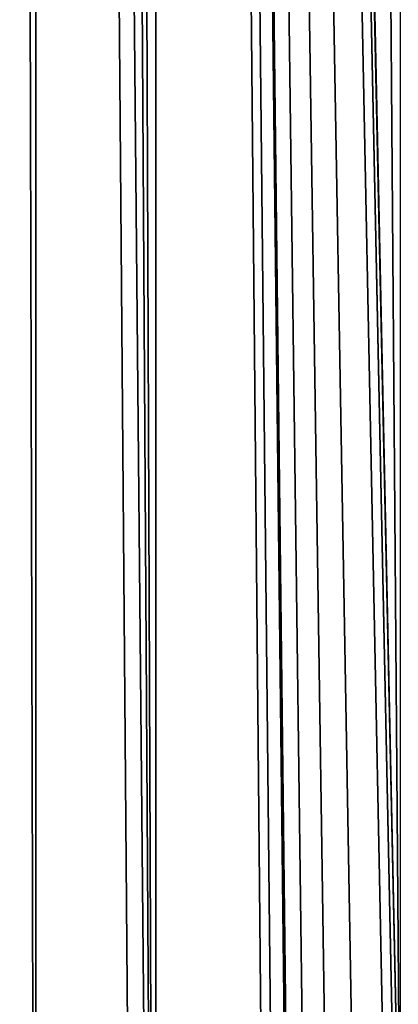
# Model space of a CAD drawing. Extents: x -24 to 116, y -201 to 0.
# Drawn here: x -15 to -10, y -162 to -151 of the extents above; entities that cross this region are included whole.
import ezdxf

# ---------------------------------------------------------------- set-up
doc = ezdxf.new("R2010")
doc.units = 0
doc.layers.add('L1', color=7, linetype='CONTINUOUS')

msp = doc.modelspace()

# ---------------------------------------------------------------- linework, layer by layer
at = {"layer": 'L1', "color": 7}
for points in [[(24.35, 0.1, 39.1), (-24.35, 0.1, 39.1), (16.25, -200.8, 39.1)], [(16.25, -200.8, 39.1), (-24.35, 0.1, 39.1), (-24.35, -192.7, 39.1)], [(-14.77037, -32.00008, 23.99505), (-14.39508, -176.7, 23.83763), (-14.82258, -176.7, 24.01696)], [(-14.39512, -32.00011, 23.83764), (-14.39508, -176.7, 23.83763), (-14.77037, -32.00008, 23.99505)], [(-13.01002, -176.7, 23.34094), (-14.39512, -32.00011, 23.83764), (-13.88755, -32.00006, 23.65563)], [(-13.22154, -176.7, 23.41679), (-14.39508, -176.7, 23.83763), (-14.39512, -32.00011, 23.83764)], [(-13.22154, -176.7, 23.41679), (-14.39512, -32.00011, 23.83764), (-13.01002, -176.7, 23.34094)], [(-13.01002, -176.7, 23.34094), (-13.88755, -32.00006, 23.65563), (-13.59709, -32.00004, 23.55147)], [(-13.59709, -32.00004, 23.55147), (-13.01002, -32, 23.34094), (-13.01002, -176.7, 23.34094)], [(-10.70003, -165.3115, 22.63522), (-11.00579, -166.0255, 22.72004), (-13.01002, -32, 23.34094)], [(-10.70003, -165.3115, 22.63522), (-13.01002, -32, 23.34094), (-10.34652, -164.6192, 22.54034)], [(-13.00334, -32, 23.33895), (-10.19025, -164.3584, 22.50001), (-13.01002, -32, 23.34094)], [(-13.01002, -32, 23.34094), (-10.19025, -164.3584, 22.50001), (-10.23491, -164.4329, 22.51154)], [(-13.01002, -32, 23.34094), (-10.23491, -164.4329, 22.51154), (-10.34652, -164.6192, 22.54034)], [(-11.00579, -166.0255, 22.72004), (-11.26287, -166.7583, 22.79335), (-13.01002, -32, 23.34094)], [(-13.01002, -32, 23.34094), (-11.26287, -166.7583, 22.79335), (-11.4507, -167.4356, 22.84813)], [(-13.01002, -32, 23.34094), (-11.4507, -167.4356, 22.84813), (-11.47051, -167.5071, 22.8539)], [(-11.47051, -167.5071, 22.8539), (-11.62817, -168.2697, 22.9007), (-13.01002, -32, 23.34094)], [(-13.01002, -32, 23.34094), (-11.62817, -168.2697, 22.9007), (-11.7352, -169.043, 22.93286)], [(-13.01002, -32, 23.34094), (-11.7352, -169.043, 22.93286), (-13.01002, -176.7, 23.34094)], [(-13.00334, -32, 23.33895), (-11.21113, -32, 22.80422), (-10.19025, -164.3584, 22.50001)], [(-10.19025, -164.3584, 22.50001), (-11.21113, -32, 22.80422), (-10.19046, -32, 22.49969)]]:
    msp.add_3dface(points, dxfattribs=at)

doc.saveas('drawing.dxf')
